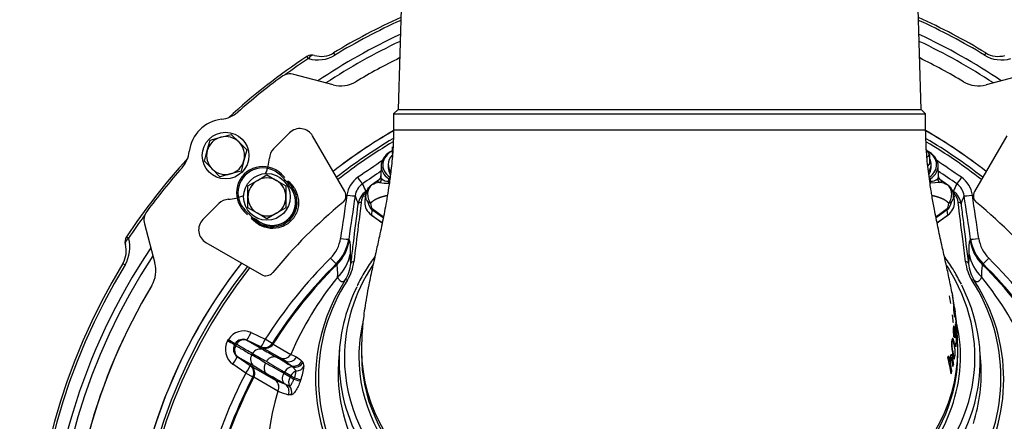
# Model space of a CAD drawing. Units: millimetres. Extents: x 0 to 932, y 1 to 1486.
# Drawn here: x 339 to 373, y 418 to 432 of the extents above; entities that cross this region are included whole.
import ezdxf
from ezdxf.enums import TextEntityAlignment as Align

# ---------------------------------------------------------------- set-up
doc = ezdxf.new("R2010")
doc.units = ezdxf.units.MM
for name, color, linetype in [('C__USERS_HALOUZK', 7, 'Continuous'), ('Default', 7, 'Continuous'), ('H03-318', 7, 'Continuous'), ('H03-320', 7, 'Continuous'), ('H03-327', 7, 'Continuous'), ('H03-328', 7, 'Continuous'), ('H03-329', 7, 'Continuous'), ('H03-333', 7, 'Continuous'), ('SCREW_DIN_933_M8', 7, 'Continuous'), ('STD-000621', 7, 'Continuous'), ('WASHER_DIN_125_1', 7, 'Continuous')]:
    doc.layers.add(name, color=color, linetype=linetype)
doc.styles.add('SEACAD_Arial_Narrow', font='ARIALN.TTF')
doc.dimstyles.new('ISO', dxfattribs={"dimtxt": 4.375, "dimasz": 4.375, "dimexe": 2.1875, "dimexo": 0, "dimgap": 1.09375, "dimtad": 1, "dimlfac": 10, "dimtxsty": 'SEACAD_Arial_Narrow', "dimblk1": '_SE_FILLED', "dimblk2": '_SE_FILLED', "dimsah": 1, "dimcen": 2.1875, "dimadec": 0, "dimazin": 0, "dimtfac": 0.75, "dimtdec": 3, "dimtmove": 0, "dimatfit": 3, "dimfxl": 1, "dimarcsym": 0})

# ---------------------------------------------------------------- blocks, each defined once
blk = doc.blocks.new('SE8')
at = {"layer": 'C__USERS_HALOUZK', "color": 7, "linetype": 'Continuous'}
for p, q in [((350.05, 429.997), (348.711, 430.356)), ((373.729, 430.356), (372.39, 429.997)), ((373.092, 428.251), (371.993, 426.347)), ((343.592, 425.237), (343.951, 423.898))]:
    blk.add_line(p, q, dxfattribs=at)
for centre, radius, start, end in [((361.22, 412.728), 20.25, 116.0637, 120.8942), ((361.22, 412.728), 20.25, 59.1058, 63.9363), ((361.22, 412.728), 21.8, 126.3964, 131.4645), ((348.581, 429.873), 0.5, 75, 126.3964), ((350.309, 430.963), 1, 255, 300.8942), ((372.131, 430.963), 1, 239.1058, 285), ((346.371, 427.577), 1.25, 96.326, 173.674), ((346.123, 429.814), 1, 276.326, 311.4645), ((361.22, 412.728), 18.15, 120.1228, 127.9812), ((361.22, 412.728), 18.15, 52.0188, 59.881), ((344.135, 427.825), 1, 318.5355, 353.674), ((361.22, 412.728), 21.8, 138.5355, 143.6036), ((372.253, 426.197), 0.3, 150, 230.6334), ((361.121, 412.629), 17.25, 39.3666, 50.6334), ((344.075, 425.367), 0.5, 143.6036, 195), ((361.22, 412.728), 18.15, 142.0188, 217.9812), ((342.985, 423.639), 1, 329.1058, 15), ((361.22, 412.728), 20.25, 149.1058, 210.8942)]:
    blk.add_arc(centre, radius, start, end, dxfattribs=at)
at = {"layer": 'H03-318', "color": 7, "linetype": 'Continuous'}
for p, q in [((351.695, 427.243), (351.681, 426.85)), ((370.759, 426.85), (370.745, 427.243)), ((348.246, 426.904), (348.281, 426.94)), ((348.506, 426.645), (348.246, 426.904)), ((348.281, 426.94), (348.398, 426.823)), ((351.956, 426.7), (351.958, 426.776)), ((351.988, 426.755), (351.958, 426.776)), ((370.482, 426.776), (370.452, 426.755)), ((370.484, 426.7), (370.482, 426.776)), ((348.506, 426.645), (348.486, 426.697)), ((348.506, 426.645), (348.536, 426.649)), ((348.519, 426.697), (348.536, 426.649)), ((348.536, 426.649), (348.647, 426.49)), ((348.606, 426.461), (348.647, 426.49)), ((351.637, 426.757), (351.362, 426.563)), ((370.799, 426.652), (370.496, 426.634)), ((371.074, 426.566), (370.808, 426.754)), ((351.148, 426.188), (351.133, 425.97)), ((371.307, 425.97), (371.292, 426.188)), ((351.382, 425.761), (351.773, 425.485)), ((370.669, 425.485), (371.058, 425.761)), ((347.044, 425.702), (347.009, 425.667)), ((347.125, 425.55), (347.009, 425.667)), ((347.044, 425.702), (347.304, 425.442)), ((347.252, 425.462), (347.304, 425.442)), ((347.299, 425.412), (347.252, 425.429)), ((347.299, 425.412), (347.304, 425.442)), ((351.379, 425.722), (351.366, 425.542)), ((351.366, 425.542), (351.732, 425.283)), ((351.37, 425.532), (351.731, 425.277)), ((351.765, 425.448), (351.379, 425.722)), ((371.061, 425.722), (370.676, 425.449)), ((370.709, 425.284), (371.074, 425.542)), ((370.71, 425.277), (371.07, 425.532)), ((371.074, 425.542), (371.061, 425.722)), ((347.458, 425.302), (347.299, 425.412)), ((347.487, 425.342), (347.458, 425.302))]:
    blk.add_line(p, q, dxfattribs=at)
for centre, radius, start, end in [((351.512, 426.883), 0.175, 309.0908, 358.7627), ((351.576, 426.77), 0.134, 299.331, 6.9004), ((351.934, 427.033), 0.334, 227.8174, 273.7964), ((370.507, 427.032), 0.333, 266.1174, 312.298), ((370.928, 426.883), 0.175, 181.225, 230.839), ((347.968, 425.98), 0.849, 233.036, 36.964), ((347.964, 425.984), 0.85, 233.4311, 36.5689), ((348.503, 426.839), 0.143, 263.346, 276.483), ((351.641, 426.155), 0.493, 124.3619, 176.2641), ((351.656, 426.166), 0.493, 124.9886, 187.3053), ((351.678, 426.058), 0.596, 93.4772, 120.6824), ((351.913, 428.677), 2.043, 262.3532, 270.8609), ((351.904, 426.675), 0.0575, 314.6389, 25.1921), ((370.761, 426.054), 0.6, 59.3989, 86.3972), ((370.797, 426.158), 0.493, 3.5511, 60.1045), ((370.784, 426.166), 0.493, 352.726, 55.0031), ((347.109, 425.445), 0.143, 353.517, 6.654)]:
    blk.add_arc(centre, radius, start, end, dxfattribs=at)
for centre, major_axis, ratio, start_param, end_param in [((352.595, 427.226), (0.9, -0.002), 0.708073, 2.18641, 3.929182), ((352.595, 427.261), (0.85, -0.001), 0.707106, 2.214471, 3.927905), ((369.845, 427.226), (-0.9, -0.002), 0.708073, 2.354003, 4.083837), ((369.845, 427.261), (-0.85, -0.001), 0.707106, 2.35528, 3.994537), ((347.645, 426.303), (0.637, -0.637), 0.999458, 1.570796, 4.712389), ((347.645, 426.303), (0.601, -0.601), 0.999391, 1.570796, 4.712389), ((351.994, 426.801), (0.0289, 0.0408), 0.5, 0.955317, 2.526113), ((370.446, 426.801), (-0.0289, 0.0408), 0.5, 3.757072, 5.327869), ((370.859, 426.766), (0.075, -0.108), 0.970248, 3.96845, 5.180112), ((370.52, 426.675), (-0.0008, 0.05), 0.81352, 1.034859, 2.500021), ((351.933, 425.941), (0.801, -0.002), 0.706308, 3.094149, 3.928223), ((352.085, 428.119), (-0.646, -2.426), 0.261099, 5.830563, 6.182098), ((351.68, 426.143), (-0.498, -0.044), 0.490263, 0.386474, 0.749131), ((351.735, 427.921), (-0.341, -2.164), 0.106502, -0.404136, -0.0526), ((351.732, 425.959), (-0.289, -0.408), 0.5, -0.755106, -0.650386), ((370.705, 427.921), (0.341, -2.164), 0.106502, 0.0526, 0.404177), ((370.708, 425.959), (0.289, -0.408), 0.5, 0.650386, 0.755106), ((370.355, 428.119), (0.646, -2.426), 0.261099, 0.101087, 0.452664), ((370.507, 425.941), (-0.801, -0.002), 0.706308, 2.354962, 3.189037), ((370.76, 426.143), (0.498, -0.044), 0.490285, 5.534041, 5.896738), ((351.387, 425.556), (0.0173, 0.0245), 0.5, 2.491206, 3.141593), ((371.053, 425.556), (-0.0173, 0.0245), 0.5, 3.141593, 3.791979)]:
    blk.add_ellipse(centre, major_axis=major_axis, ratio=ratio, start_param=start_param, end_param=end_param, dxfattribs=at)
for points, degree, knots in [([(351.681, 426.85), (351.681, 426.85), (351.68, 426.838), (351.684, 426.82), (351.696, 426.8), (351.705, 426.791), (351.709, 426.786)], 3, [0.8661861, 0.8661861, 0.8661861, 0.8661861, 0.8681583, 0.9336451, 0.9667178, 1, 1, 1, 1]), ([(370.731, 426.786), (370.736, 426.791), (370.744, 426.8), (370.756, 426.82), (370.76, 426.838), (370.759, 426.85), (370.759, 426.85)], 3, [0, 0, 0, 0, 0.0332958, 0.0663954, 0.131976, 0.133607, 0.133607, 0.133607, 0.133607]), ([(348.519, 426.697), (348.608, 426.622), (348.688, 426.528), (348.809, 426.308), (348.85, 426.182), (348.875, 425.921), (348.859, 425.789), (348.771, 425.545), (348.701, 425.431), (348.515, 425.246), (348.402, 425.176), (348.157, 425.089), (348.024, 425.073), (347.767, 425.098), (347.64, 425.139), (347.42, 425.26), (347.326, 425.34), (347.252, 425.429)], 3, [0, 0, 0, 0, 0.125, 0.125, 0.25, 0.25, 0.375, 0.375, 0.5, 0.5, 0.625, 0.625, 0.75, 0.75, 0.875, 0.875, 1, 1, 1, 1]), ([(347.487, 425.342), (347.545, 425.299), (347.609, 425.268), (347.673, 425.236), (347.741, 425.216), (347.809, 425.196), (347.881, 425.189), (347.952, 425.181), (348.023, 425.187), (348.094, 425.192), (348.163, 425.21), (348.232, 425.227), (348.297, 425.257), (348.362, 425.286), (348.421, 425.327), (348.479, 425.368), (348.53, 425.419), (348.58, 425.469), (348.621, 425.528), (348.662, 425.586), (348.691, 425.651), (348.721, 425.716), (348.739, 425.785), (348.756, 425.854), (348.762, 425.925), (348.767, 425.996), (348.759, 426.068), (348.752, 426.139), (348.732, 426.207), (348.712, 426.275), (348.68, 426.34), (348.649, 426.404), (348.606, 426.461)], 2, [0, 0, 0, 0.0625, 0.0625, 0.125, 0.125, 0.1875, 0.1875, 0.25, 0.25, 0.3125, 0.3125, 0.375, 0.375, 0.4375, 0.4375, 0.5, 0.5, 0.5625, 0.5625, 0.625, 0.625, 0.6875, 0.6875, 0.75, 0.75, 0.8125, 0.8125, 0.875, 0.875, 0.9375, 0.9375, 1, 1, 1]), ([(348.606, 426.461), (348.566, 426.515), (348.545, 426.55), (348.534, 426.569), (348.526, 426.585), (348.515, 426.607), (348.51, 426.624), (348.507, 426.634), (348.506, 426.645)], 2, [0, 0, 0, 0.5, 0.5, 0.7, 0.7, 0.9, 0.9, 1, 1, 1]), ([(351.374, 426.57), (351.289, 426.509), (351.239, 426.412), (351.226, 426.242), (351.232, 426.181), (351.265, 426.059), (351.293, 425.999), (351.33, 425.945)], 3, [0, 0, 0, 0, 0.5, 0.5, 0.75, 0.75, 1, 1, 1, 1]), ([(351.642, 426.652), (351.634, 426.654), (351.62, 426.658), (351.597, 426.667), (351.577, 426.675), (351.562, 426.688), (351.568, 426.706), (351.597, 426.729), (351.617, 426.743)], 3, [0.0000199, 0.0000199, 0.0000199, 0.0000199, 0.0289177, 0.0577993, 0.1158326, 0.155, 0.2343085, 0.3054147, 0.3054147, 0.3054147, 0.3054147]), ([(370.823, 426.743), (370.826, 426.741), (370.845, 426.728), (370.88, 426.699), (370.877, 426.68), (370.843, 426.667), (370.82, 426.658), (370.806, 426.654), (370.799, 426.652)], 3, [0.6945022, 0.6945022, 0.6945022, 0.6945022, 0.7042145, 0.7656482, 0.8840406, 0.9421629, 0.9710697, 1, 1, 1, 1]), ([(371.11, 425.945), (371.119, 425.958), (371.128, 425.972), (371.144, 426.001), (371.152, 426.015), (371.172, 426.059), (371.183, 426.089), (371.199, 426.15), (371.205, 426.18), (371.211, 426.24), (371.212, 426.27), (371.207, 426.327), (371.203, 426.354), (371.189, 426.407), (371.179, 426.431), (371.155, 426.477), (371.14, 426.499), (371.115, 426.528), (371.106, 426.537), (371.087, 426.554), (371.077, 426.563), (371.066, 426.57)], 3, [0, 0, 0, 0, 0.0625, 0.0625, 0.125, 0.125, 0.25, 0.25, 0.375, 0.375, 0.5, 0.5, 0.625, 0.625, 0.75, 0.75, 0.875, 0.875, 0.9375, 0.9375, 1, 1, 1, 1]), ([(351.168, 426.104), (351.161, 426.116), (351.155, 426.129), (351.149, 426.154), (351.147, 426.167), (351.148, 426.182), (351.148, 426.184), (351.148, 426.185)], 3, [0, 0, 0, 0, 0.125, 0.125, 0.25, 0.25, 0.2627079, 0.2627079, 0.2627079, 0.2627079]), ([(351.227, 426.01), (351.227, 426.012), (351.226, 426.014), (351.224, 426.018), (351.224, 426.019), (351.221, 426.024), (351.22, 426.026), (351.215, 426.034), (351.212, 426.038), (351.203, 426.051), (351.197, 426.058), (351.182, 426.08), (351.174, 426.092), (351.168, 426.104)], 3, [0, 0, 0, 0, 0.03125, 0.03125, 0.0625, 0.0625, 0.125, 0.125, 0.25, 0.25, 0.5, 0.5, 1, 1, 1, 1]), ([(351.904, 426.206), (351.846, 426.195), (351.776, 426.175), (351.686, 426.15), (351.624, 426.127), (351.547, 426.099), (351.488, 426.065), (351.425, 426.03), (351.373, 425.985), (351.351, 425.966), (351.33, 425.945)], 2, [0.4268662, 0.4268662, 0.4268662, 0.5377414, 0.5377414, 0.6721768, 0.6721768, 0.8066121, 0.8066121, 0.9410475, 0.9410475, 1, 1, 1]), ([(371.11, 425.945), (371.089, 425.966), (371.067, 425.985), (371.015, 426.03), (370.952, 426.066), (370.892, 426.099), (370.816, 426.127), (370.753, 426.15), (370.663, 426.175), (370.593, 426.195), (370.536, 426.206)], 2, [0, 0, 0, 0.0588325, 0.0588325, 0.193285, 0.193285, 0.3277375, 0.3277375, 0.46219, 0.46219, 0.5716606, 0.5716606, 0.5716606]), ([(371.273, 426.104), (371.271, 426.102), (371.27, 426.099), (371.268, 426.097), (371.263, 426.088), (371.257, 426.079), (371.25, 426.069), (371.245, 426.062), (371.24, 426.055), (371.235, 426.047), (371.232, 426.043), (371.228, 426.038), (371.225, 426.033), (371.223, 426.03), (371.221, 426.027), (371.219, 426.024), (371.219, 426.023), (371.218, 426.022), (371.217, 426.02), (371.216, 426.019), (371.216, 426.017), (371.215, 426.016), (371.214, 426.015), (371.214, 426.014), (371.214, 426.013), (371.213, 426.012), (371.213, 426.011), (371.213, 426.011)], 3, [0, 0, 0, 0, 0.100314, 0.100314, 0.100314, 0.459262, 0.459262, 0.459262, 0.703521, 0.703521, 0.703521, 0.838052, 0.838052, 0.838052, 0.910821, 0.910821, 0.910821, 0.941076, 0.941076, 0.941076, 0.969066, 0.969066, 0.969066, 0.98893, 0.98893, 0.98893, 1, 1, 1, 1]), ([(371.292, 426.185), (371.292, 426.184), (371.292, 426.182), (371.293, 426.167), (371.292, 426.154), (371.285, 426.129), (371.28, 426.116), (371.273, 426.104)], 3, [0.7362696, 0.7362696, 0.7362696, 0.7362696, 0.75, 0.75, 0.875, 0.875, 1, 1, 1, 1]), ([(347.304, 425.442), (347.318, 425.44), (347.333, 425.435), (347.345, 425.431), (347.36, 425.424), (347.378, 425.416), (347.398, 425.403), (347.433, 425.382), (347.487, 425.342)], 2, [0, 0, 0, 0.142857, 0.142857, 0.285714, 0.285714, 0.5, 0.5, 1, 1, 1])]:
    blk.add_open_spline(points, degree=degree, knots=knots, dxfattribs=at)
for points in [[(351.361, 426.562), (351.364, 426.565), (351.369, 426.567), (351.374, 426.57)], [(371.066, 426.57), (371.072, 426.567), (371.076, 426.564), (371.08, 426.562)]]:
    blk.add_open_spline(points, degree=3, dxfattribs=at)
at = {"layer": 'H03-320', "color": 7, "linetype": 'Continuous'}
for p, q in [((350.582, 424.716), (350.601, 424.678)), ((371.839, 424.678), (371.858, 424.716)), ((350.156, 423.872), (349.964, 424.066)), ((350.175, 423.841), (350.156, 423.872)), ((372.284, 423.872), (372.265, 423.841)), ((372.284, 423.872), (372.476, 424.066)), ((347.243, 421.516), (347.73, 421.288)), ((346.441, 421.232), (346.466, 421.275)), ((346.703, 421.139), (346.678, 421.095)), ((346.678, 421.095), (346.717, 421.072)), ((346.742, 421.116), (346.703, 421.139)), ((346.742, 421.116), (346.717, 421.072)), ((346.717, 421.072), (346.717, 421.072)), ((346.742, 421.116), (346.742, 421.116)), ((347.094, 421.258), (347.129, 421.237)), ((347.581, 421.03), (347.094, 421.258)), ((347.129, 421.237), (347.668, 420.926)), ((347.129, 421.237), (347.129, 421.237)), ((347.615, 421.011), (347.129, 421.237)), ((347.961, 421.142), (347.73, 421.288)), ((347.961, 421.142), (347.991, 421.124)), ((347.994, 421.123), (348.603, 420.771)), ((347.266, 420.756), (347.291, 420.799)), ((347.612, 421.013), (347.581, 421.03)), ((348.234, 420.654), (347.615, 421.011)), ((347.615, 421.011), (347.615, 421.011)), ((347.062, 420.131), (346.621, 420.439)), ((346.805, 420.676), (346.77, 420.697)), ((346.77, 420.697), (347.211, 420.388)), ((346.805, 420.676), (347.244, 420.369)), ((346.805, 420.676), (346.805, 420.676)), ((347.344, 420.365), (346.805, 420.676)), ((347.211, 420.388), (347.241, 420.371)), ((347.244, 420.369), (348.075, 419.889)), ((347.244, 420.369), (347.244, 420.369)), ((348.126, 420.675), (348.126, 420.675)), ((348.413, 420.546), (348.416, 420.545)), ((348.66, 420.34), (348.581, 420.4)), ((348.979, 420.543), (349.016, 420.499)), ((349.016, 420.499), (349.048, 420.355)), ((347.062, 420.131), (347.304, 420.004)), ((347.791, 420.094), (347.791, 420.095)), ((348.387, 420.166), (348.362, 420.123)), ((348.362, 420.123), (348.579, 419.997)), ((348.604, 420.041), (348.387, 420.166)), ((348.579, 419.997), (348.604, 420.041)), ((348.604, 420.041), (348.729, 419.969)), ((348.783, 420.201), (348.66, 420.34)), ((347.335, 419.986), (347.304, 420.004)), ((348.154, 419.513), (347.337, 419.985)), ((348.077, 419.888), (348.075, 419.89)), ((348.075, 419.889), (348.077, 419.888)), ((348.418, 419.746), (348.38, 419.767)), ((348.418, 419.746), (348.557, 419.687)), ((348.579, 419.997), (348.708, 419.923)), ((348.708, 419.923), (348.729, 419.969)), ((348.943, 419.901), (348.926, 419.853)), ((348.158, 419.511), (348.154, 419.513)), ((348.619, 419.38), (348.517, 419.387))]:
    blk.add_line(p, q, dxfattribs=at)
for centre, radius, start, end in [((361.22, 412.728), 17.92, 120.607, 128.0844), ((361.22, 412.728), 17.92, 51.9156, 59.4144), ((361.22, 412.728), 17.829, 120.7672, 128.1259), ((361.22, 412.728), 17.829, 51.8741, 59.1887), ((428.207, 314.822), 136.099, 124.17329, 124.61248), ((294.233, 314.822), 136.099, 55.38752, 55.82351), ((351.409, 426.096), 0.897, 124.6848, 171.6873), ((432.597, 308.608), 143.435, 124.33886, 124.64633), ((289.843, 308.608), 143.435, 55.35367, 55.66119), ((371.03, 426.096), 0.898, 8.3438, 55.2841), ((351.395, 426.117), 0.599, 124.8304, 171.9318), ((332.694, 417.879), 20.33, 24.6564, 25.4316), ((389.722, 417.89), 20.303, 154.5679, 155.3442), ((371.044, 426.117), 0.6, 8.1019, 55.1359), ((920.419, 341.544), 576.154, 171.548173, 171.697468), ((945.272, 337.478), 601.054, 171.511358, 171.654502), ((385.346, 439.106), 36.876, 200.4833, 200.9542), ((351.54, 425.844), 0.635, 125.6714, 173.3524), ((351.54, 425.915), 0.536, 134.4625, 173.9951), ((370.9, 425.844), 0.635, 6.6474, 54.3288), ((370.9, 425.915), 0.536, 6.0049, 45.3432), ((336.795, 439.218), 37.195, 339.0478, 339.5146), ((-222.832, 337.478), 601.054, 8.345498, 8.488642), ((-197.979, 341.544), 576.154, 8.302532, 8.451827), ((349.122, 424.912), 1.194, 314.8351, 351.7356), ((373.318, 424.912), 1.193, 188.2578, 225.1716), ((349.101, 424.934), 1.497, 314.8074, 351.6206), ((373.339, 424.934), 1.497, 188.3794, 225.1926), ((349.249, 424.452), 1.405, 312.8813, 349.9527), ((373.191, 424.452), 1.405, 190.0454, 227.1207), ((361.22, 412.728), 17.92, 141.9156, 218.0844), ((361.22, 412.728), 17.829, 141.8741, 218.1259), ((361.22, 412.728), 15.977, 134.7934, 147.6022), ((361.22, 412.728), 15.703, 134.7934, 147.6022), ((361.22, 412.728), 15.668, 134.8257, 147.5969), ((349.248, 424.042), 1.419, 328.3195, 353.5796), ((349.248, 424.112), 1.519, 328.2115, 353.3932), ((373.203, 424.116), 1.53, 186.7011, 211.6943), ((373.197, 424.044), 1.425, 186.4689, 211.6322), ((361.22, 412.728), 15.668, 32.4031, 45.1743), ((361.22, 412.728), 15.703, 32.3978, 45.2066), ((361.22, 412.728), 15.977, 32.3978, 45.2066), ((359.039, 416.275), 11.363, 141.0247, 156.6904), ((363.397, 416.272), 11.368, 23.313, 38.9719), ((355.62, 419.919), 6.171, 146.8127, 197.2368), ((355.654, 419.969), 6.11, 146.8295, 213.2362), ((366.786, 419.969), 6.11, 326.7639, 33.1703), ((366.82, 419.919), 6.171, 326.8207, 33.1871), ((346.986, 420.973), 0.601, 64.7156, 149.777), ((346.963, 420.933), 0.601, 150.2327, 235.2747), ((346.941, 420.946), 0.302, 150.4272, 235.5318), ((346.977, 420.922), 0.3, 150.0573, 235.0489), ((346.964, 420.985), 0.302, 64.4908, 149.5501), ((347.002, 420.965), 0.3, 64.9511, 149.9427), ((347.741, 421.283), 0.3, 245.0792, 327.6627), ((337.282, 403.689), 19.773, 58.0719, 59.6715), ((357.079, 437.979), 19.773, 240.3285, 241.9281), ((356.362, 436.201), 17.575, 240.3508, 242.0541), ((348.351, 420.923), 0.294, 246.5042, 328.8629), ((344.648, 412.572), 9.103, 62.8753, 64.2512), ((347.072, 420.124), 0.3, 332.3373, 54.9208), ((338.464, 405.199), 17.575, 57.9459, 59.6492), ((345.205, 415.395), 6.069, 58.051, 60.051), ((344.445, 415.815), 6.175, 47.9519, 50.0135), ((348.537, 420.818), 0.299, 246.104, 331.1896), ((344.784, 414.942), 6.998, 53.1704, 54.9913), ((361.22, 412.728), 15.977, 152.3978, 177.6022), ((347.992, 420.262), 0.793, 338.3486, 355.6228), ((347.546, 420.463), 1.506, 338.0687, 355.8788), ((361.22, 412.728), 15.703, 152.3978, 177.6022), ((361.22, 412.728), 15.668, 152.4031, 177.5969), ((352.054, 428.868), 9.821, 246.0985, 248.2667), ((347.899, 419.656), 0.292, 330.7206, 52.9888), ((347.899, 419.653), 0.295, 331.2301, 52.9657), ((358.113, 416.634), 10.367, 163.8745, 198.3738), ((351.209, 427.727), 8.764, 249.6208, 252.1116)]:
    blk.add_arc(centre, radius, start, end, dxfattribs=at)
for centre, major_axis, ratio, start_param, end_param in [((350.884, 426.855), (0.17, -0.247), 0.002449, 0.100799, 1.483564), ((371.556, 426.855), (-0.17, -0.247), 0.002449, -1.483564, -0.100799), ((350.506, 426.247), (0.297, -0.044), 0.059665, 4.776077, 6.234101), ((371.934, 426.247), (-0.297, -0.044), 0.059665, 0.049085, 1.507108), ((351.008, 425.901), (-0.0993, 0.0122), 0.70445, 4.798778, 6.21107), ((371.432, 425.901), (0.0993, 0.0122), 0.70445, 0.072115, 1.484407), ((350.286, 424.76), (0.297, -0.044), 0.055416, 4.779813, 6.242664), ((372.154, 424.76), (-0.297, -0.044), 0.055416, 0.040521, 1.503373), ((349.12, 424.903), (1.304, 0.742), 0.99782, 4.976832, 5.614188), ((373.321, 424.903), (-1.304, 0.742), 0.99782, 0.668997, 1.306354), ((350.757, 423.867), (-0.0992, 0.0122), 0.704433, 4.79906, 6.223855), ((371.683, 423.867), (0.0992, 0.0122), 0.704433, 0.05933, 1.484125), ((350.539, 423.242), (-0.0848, 0.053), 0.646757, 5.096545, 6.243617), ((371.901, 423.242), (0.0848, 0.053), 0.646758, 0.039593, 1.186642), ((347.22, 421.53), (-0.127, -0.272), 0.086487, 0.005583, 1.559977), ((346.419, 421.245), (0.26, -0.15), 0.00013, 0.063737, 1.48353), ((346.444, 421.288), (0.26, -0.15), 0.00013, -1.48353, -0.063737), ((347.708, 421.302), (-0.127, -0.272), 0.086441, 0.005583, 1.559616), ((347.708, 421.302), (-0.15, -0.26), 0.997966, 0.087366, 1.528954), ((347.739, 421.285), (-0.15, -0.26), 0.997966, 0.087366, 1.528862), ((347.515, 420.611), (-0.15, -0.26), 0.960184, 4.712389, 6.195736), ((347.541, 420.655), (0.15, 0.26), 0.960184, 0.087449, 1.570796), ((346.598, 420.451), (0.172, 0.246), 0.086487, 4.723208, 6.277602), ((347.039, 420.143), (0.172, 0.246), 0.086441, 4.72357, 6.277602), ((347.039, 420.143), (0.15, 0.26), 0.997966, 4.754231, 6.195819), ((347.069, 420.125), (0.15, 0.26), 0.997966, 4.754323, 6.195819), ((351.218, 417.998), (-4.184, 2.753), 0.058072, -0.782003, -0.551787), ((351.655, 418.755), (-4.476, 2.247), 0.058072, 0.551787, 0.782003), ((351.788, 419.024), (-4.217, 2.097), 0.061751, 0.550165, 0.737627), ((348.714, 420.668), (-0.201, -0.223), 0.97431, 0.277758, 1.856042), ((348.749, 420.619), (-0.273, -0.124), 0.961, 0.856613, 2.273104), ((351.052, 417.749), (-3.924, 2.603), 0.061751, -0.781556, -0.550165), ((348.545, 420.017), (0.15, 0.26), 0.707107, 1.570796, 3.05415), ((348.571, 420.06), (-0.15, -0.26), 0.707107, 3.441596, 4.712389), ((348.788, 419.935), (-0.15, -0.26), 0.707107, 3.849498, 4.712389), ((348.777, 420.467), (-0.3, -0.011), 0.888005, 1.55719, 2.666526), ((348.252, 419.496), (0.111, 0.279), 0.956965, 4.701903, 6.068753), ((348.763, 419.891), (0.15, 0.26), 0.707107, 1.570796, 2.771751), ((348.652, 419.955), (0.282, -0.102), 0.03832, -1.359774, -0.239446), ((348.67, 420.003), (0.282, -0.102), 0.040864, -1.344655, -0.236366), ((348.351, 419.483), (-0.04, 0.297), 0.949277, 4.23226, 5.334147)]:
    blk.add_ellipse(centre, major_axis=major_axis, ratio=ratio, start_param=start_param, end_param=end_param, dxfattribs=at)
for points in [[(351.17, 426.36), (351.185, 426.371), (351.199, 426.381), (351.214, 426.392)], [(371.232, 426.388), (371.245, 426.378), (371.258, 426.369), (371.271, 426.36)], [(348.126, 420.675), (348.222, 420.632), (348.317, 420.589), (348.413, 420.546)], [(348.075, 419.89), (347.98, 419.958), (347.886, 420.026), (347.791, 420.094)]]:
    blk.add_open_spline(points, degree=3, dxfattribs=at)
for points, knots in [([(350.659, 423.883), (350.664, 423.93), (350.67, 423.977), (350.676, 424.024), (350.699, 424.212), (350.722, 424.4), (350.746, 424.588), (350.8, 425.031), (350.855, 425.475), (350.909, 425.918)], [0, 0, 0, 0, 0.069275, 0.069275, 0.069275, 0.346377, 0.346377, 0.346377, 1, 1, 1, 1]), ([(351.008, 425.971), (350.975, 425.709), (350.943, 425.446), (350.911, 425.183), (350.86, 424.768), (350.808, 424.353), (350.757, 423.938)], [0, 0, 0, 0, 0.387558, 0.387558, 0.387558, 1, 1, 1, 1]), ([(371.683, 423.938), (371.651, 424.201), (371.618, 424.463), (371.586, 424.726), (371.535, 425.141), (371.483, 425.556), (371.432, 425.971)], [0, 0, 0, 0, 0.387726, 0.387726, 0.387726, 1, 1, 1, 1]), ([(371.531, 425.918), (371.537, 425.871), (371.542, 425.824), (371.548, 425.777), (371.571, 425.589), (371.594, 425.401), (371.618, 425.213), (371.672, 424.77), (371.727, 424.327), (371.781, 423.883)], [0, 0, 0, 0, 0.069276, 0.069276, 0.069276, 0.34638, 0.34638, 0.34638, 1, 1, 1, 1]), ([(350.601, 424.678), (350.615, 424.651), (350.624, 424.598), (350.635, 424.441), (350.636, 424.337), (350.632, 424.206)], [0, 0, 0, 0, 0.5, 0.5, 1, 1, 1, 1]), ([(371.808, 424.206), (371.804, 424.337), (371.805, 424.441), (371.816, 424.598), (371.825, 424.651), (371.839, 424.678)], [0, 0, 0, 0, 0.5, 0.5, 1, 1, 1, 1]), ([(350.632, 424.206), (350.63, 424.109), (350.63, 424.034), (350.637, 423.954), (350.64, 423.933), (350.648, 423.901), (350.653, 423.89), (350.659, 423.883)], [0, 0, 0, 0, 0.5, 0.5, 0.75, 0.75, 1, 1, 1, 1]), ([(371.781, 423.883), (371.787, 423.89), (371.792, 423.901), (371.8, 423.933), (371.803, 423.954), (371.808, 424.007), (371.809, 424.04), (371.81, 424.115), (371.809, 424.158), (371.808, 424.206)], [0, 0, 0, 0, 0.25, 0.25, 0.5, 0.5, 0.75, 0.75, 1, 1, 1, 1]), ([(350.205, 423.422), (350.208, 423.54), (350.207, 423.633), (350.197, 423.772), (350.188, 423.818), (350.175, 423.841)], [0, 0, 0, 0, 0.5, 0.5, 1, 1, 1, 1]), ([(372.265, 423.841), (372.253, 423.818), (372.243, 423.772), (372.233, 423.633), (372.232, 423.54), (372.235, 423.422)], [0, 0, 0, 0, 0.5, 0.5, 1, 1, 1, 1]), ([(350.456, 423.297), (350.436, 423.279), (350.416, 423.265), (350.374, 423.249), (350.353, 423.247), (350.31, 423.263), (350.289, 423.281), (350.247, 423.337), (350.227, 423.375), (350.205, 423.422)], [0, 0, 0, 0, 0.25, 0.25, 0.5, 0.5, 0.75, 0.75, 1, 1, 1, 1]), ([(372.235, 423.422), (372.214, 423.375), (372.193, 423.337), (372.151, 423.281), (372.13, 423.263), (372.087, 423.247), (372.066, 423.249), (372.024, 423.265), (372.004, 423.279), (371.984, 423.297)], [0, 0, 0, 0, 0.25, 0.25, 0.5, 0.5, 0.75, 0.75, 1, 1, 1, 1]), ([(346.717, 421.072), (346.734, 421.063), (346.758, 421.049), (346.821, 421.012), (346.86, 420.99), (346.997, 420.911), (347.117, 420.841), (347.266, 420.756)], [0, 0, 0, 0, 0.25, 0.25, 0.5, 0.5, 1, 1, 1, 1]), ([(347.291, 420.799), (347.143, 420.885), (347.023, 420.954), (346.885, 421.033), (346.846, 421.056), (346.784, 421.092), (346.759, 421.106), (346.742, 421.116)], [0, 0, 0, 0, 0.5, 0.5, 0.75, 0.75, 1, 1, 1, 1]), ([(347.738, 420.47), (347.729, 420.454), (347.721, 420.437), (347.708, 420.402), (347.703, 420.385), (347.695, 420.349), (347.693, 420.331), (347.692, 420.295), (347.693, 420.278), (347.698, 420.244), (347.702, 420.227), (347.712, 420.195), (347.719, 420.18), (347.736, 420.151), (347.745, 420.138), (347.766, 420.115), (347.778, 420.104), (347.791, 420.095)], [0, 0, 0, 0, 0.125, 0.125, 0.25, 0.25, 0.375, 0.375, 0.5, 0.5, 0.625, 0.625, 0.75, 0.75, 0.875, 0.875, 1, 1, 1, 1]), ([(347.774, 420.533), (347.784, 420.549), (347.795, 420.564), (347.818, 420.593), (347.831, 420.606), (347.858, 420.63), (347.872, 420.641), (347.903, 420.66), (347.918, 420.668), (347.95, 420.681), (347.967, 420.686), (348, 420.693), (348.016, 420.694), (348.049, 420.694), (348.065, 420.693), (348.096, 420.686), (348.111, 420.681), (348.126, 420.675)], [0, 0, 0, 0, 0.125, 0.125, 0.25, 0.25, 0.375, 0.375, 0.5, 0.5, 0.625, 0.625, 0.75, 0.75, 0.875, 0.875, 1, 1, 1, 1]), ([(348.557, 419.687), (348.562, 419.688), (348.567, 419.69), (348.579, 419.697), (348.585, 419.702), (348.598, 419.714), (348.604, 419.721), (348.618, 419.739), (348.625, 419.749), (348.638, 419.77), (348.645, 419.782), (348.658, 419.807), (348.665, 419.821), (348.678, 419.848), (348.684, 419.863), (348.696, 419.892), (348.702, 419.908), (348.708, 419.923)], [0, 0, 0, 0, 0.125, 0.125, 0.25, 0.25, 0.375, 0.375, 0.5, 0.5, 0.625, 0.625, 0.75, 0.75, 0.875, 0.875, 1, 1, 1, 1]), ([(348.926, 419.853), (348.914, 419.823), (348.902, 419.792), (348.878, 419.732), (348.865, 419.703), (348.839, 419.648), (348.825, 419.621), (348.798, 419.571), (348.784, 419.547), (348.757, 419.504), (348.743, 419.485), (348.716, 419.45), (348.703, 419.435), (348.677, 419.41), (348.664, 419.4), (348.641, 419.386), (348.63, 419.381), (348.619, 419.38)], [0, 0, 0, 0, 0.125, 0.125, 0.25, 0.25, 0.375, 0.375, 0.5, 0.5, 0.625, 0.625, 0.75, 0.75, 0.875, 0.875, 1, 1, 1, 1])]:
    blk.add_open_spline(points, degree=3, knots=knots, dxfattribs=at)
at = {"layer": 'H03-327', "color": 7, "linetype": 'Continuous'}
for p, q in [((350.05, 429.997), (348.711, 430.356)), ((373.729, 430.356), (372.39, 429.997)), ((343.592, 425.237), (343.951, 423.898))]:
    blk.add_line(p, q, dxfattribs=at)
for centre, radius, start, end in [((361.22, 412.728), 20.25, 116.0637, 120.8942), ((361.22, 412.728), 20.25, 59.1058, 63.9363), ((361.22, 412.728), 21.8, 126.3964, 131.4645), ((348.581, 429.873), 0.5, 75, 126.3964), ((350.309, 430.963), 1, 255, 300.8942), ((372.131, 430.963), 1, 239.1058, 285), ((346.371, 427.577), 1.25, 96.326, 173.674), ((346.123, 429.814), 1, 276.326, 311.4645), ((361.22, 412.728), 18.15, 120.144, 127.9812), ((361.22, 412.728), 18.15, 52.0188, 59.8535), ((344.135, 427.825), 1, 318.5355, 353.674), ((361.22, 412.728), 21.8, 138.5355, 143.6036), ((344.075, 425.367), 0.5, 143.6036, 195), ((361.22, 412.728), 18.15, 142.0188, 179.9211), ((342.985, 423.639), 1, 329.1058, 15), ((361.22, 412.728), 20.25, 149.1058, 180.4952)]:
    blk.add_arc(centre, radius, start, end, dxfattribs=at)
at = {"layer": 'H03-328', "color": 7, "linetype": 'Continuous'}
for p, q in [((348.562, 428.354), (348.013, 427.806)), ((350.447, 426.347), (349.348, 428.251)), ((346.143, 425.935), (345.594, 425.386)), ((345.698, 424.6), (347.601, 423.501))]:
    blk.add_line(p, q, dxfattribs=at)
for centre, radius, start, end in [((348.915, 428.001), 0.5, 30, 135), ((348.367, 427.452), 0.5, 135, 176.4096), ((346.371, 427.577), 1.5, 335.7719, 356.4096), ((346.371, 427.577), 1.5, 273.5904, 294.2281), ((350.187, 426.197), 0.3, 309.3666, 30), ((346.496, 425.581), 0.5, 93.5904, 135), ((361.319, 412.629), 17.25, 129.3666, 140.6334), ((345.948, 425.033), 0.5, 135, 240), ((347.751, 423.761), 0.3, 240, 320.6334)]:
    blk.add_arc(centre, radius, start, end, dxfattribs=at)
at = {"layer": 'H03-329', "color": 7, "linetype": 'Continuous'}
for p, q in [((352.417, 434.063), (352.27, 429.16)), ((370.17, 429.16), (370.023, 434.063)), ((352.27, 429.16), (352.12, 429.01)), ((352.27, 429.16), (370.17, 429.16)), ((370.32, 429.01), (370.17, 429.16)), ((352.12, 429.01), (370.32, 429.01)), ((352.12, 429.01), (352.12, 428.46)), ((370.32, 428.46), (370.32, 429.01)), ((352.12, 428.46), (370.32, 428.46)), ((371.284, 422.464), (371.277, 422.527)), ((371.303, 422.377), (371.329, 422.215)), ((371.31, 422.054), (371.311, 422.11)), ((371.327, 422.225), (371.315, 422.31)), ((371.322, 422.098), (371.333, 422.031)), ((371.345, 421.812), (371.344, 421.602)), ((371.356, 421.743), (371.345, 421.812)), ((371.354, 421.858), (371.358, 421.781)), ((371.355, 421.533), (371.356, 421.743)), ((371.364, 421.814), (371.365, 421.814)), ((371.29, 421.663), (371.266, 421.661)), ((371.274, 421.42), (371.291, 421.421)), ((371.282, 421.365), (371.291, 421.421)), ((371.313, 421.409), (371.323, 421.342)), ((371.337, 421.445), (371.315, 421.444)), ((371.344, 421.602), (371.355, 421.533)), ((371.245, 421.231), (371.213, 421.23)), ((371.336, 421.169), (371.33, 421.092)), ((371.347, 421.125), (371.352, 421.125)), ((350.267, 420.94), (350.235, 420.517)), ((351.02, 420.916), (351.02, 420.769)), ((371.262, 420.704), (371.298, 420.704)), ((371.42, 420.769), (371.42, 420.916)), ((372.205, 420.517), (372.173, 420.94)), ((371.112, 420.525), (371.147, 420.524)), ((371.195, 420.667), (371.159, 420.667)), ((371.18, 420.17), (371.209, 420.168))]:
    blk.add_line(p, q, dxfattribs=at)
for centre, radius, start, end in [((361.648, 420.949), 9.663, 9.3145, 10.9056), ((378.827, 423.78), 7.659, 186.6938, 189.8929), ((361.701, 420.957), 9.71, 6.4942, 10.909), ((378.827, 423.78), 7.659, 190.3285, 191.7885), ((366.192, 421.476), 5.189, 6.4058, 8.1879), ((361.878, 420.892), 9.542, 0.1409, 7.2938), ((365.541, 422.231), 5.762, 344.1341, 344.831), ((364.838, 419.211), 6.444, 11.761, 13.5735), ((365.553, 419.298), 5.694, 8.1005, 13.7906), ((365.974, 421.541), 5.412, 347.3842, 348.1198), ((365.883, 421.572), 5.508, 344.5081, 345.2357)]:
    blk.add_arc(centre, radius, start, end, dxfattribs=at)
for centre, major_axis, start_param, end_param in [((361.22, 420.667), (-10.786, 0), 5.853919, 6.283185), ((361.22, 420.667), (-10.786, 0), 2.51402, 3.564777), ((361.22, 420.534), (-10.968, 0), 5.949311, 6.283185), ((361.22, 420.534), (-10.968, 0), 2.920406, 3.483829), ((361.22, 420.698), (-10.291, 0), 6.122584, 6.283185), ((361.22, 420.698), (-10.291, 0), 2.506379, 3.295987), ((361.22, 420.916), (10.2, 0), 3.141593, 6.283185), ((361.22, 420.769), (10.2, 0), 3.141593, 3.740851), ((361.22, 420.769), (10.2, 0), 5.712298, 6.283185), ((361.22, 420.916), (10.2, 0), 0, 0.000194), ((361.22, 420.109), (-11, 0), 6.230754, 6.283185), ((361.22, 420.534), (-10.968, 0), 0, 0.207235), ((361.22, 420.667), (-10.786, 0), 0, 0.627544), ((361.22, 420.698), (-10.291, 0), 0, 0.63513), ((361.22, 420.109), (-11, 0), 2.921038, 3.194024), ((361.22, 420.109), (-11, 0), 0, 0.209035), ((361.22, 420.534), (-10.968, 0), 0.207235, 0.620089), ((361.22, 420.534), (-10.968, 0), 2.520787, 2.920406), ((361.22, 420.109), (-11, 0), 0.209035, 0.58781)]:
    blk.add_ellipse(centre, major_axis=major_axis, ratio=0.707107, start_param=start_param, end_param=end_param, dxfattribs=at)
for points, knots in [([(352.12, 428.46), (352.114, 428.18), (352.102, 427.746), (352.037, 427.108), (351.97, 426.608), (351.904, 426.196), (351.84, 425.831), (351.775, 425.491), (351.706, 425.153), (351.622, 424.758), (351.519, 424.297), (351.394, 423.74), (351.283, 423.219), (351.193, 422.75), (351.13, 422.363), (351.077, 421.958), (351.032, 421.474), (351.024, 421.138), (351.02, 420.916)], [0, 0, 0, 0, 0.096374, 0.177072, 0.239855, 0.293054, 0.342468, 0.38812, 0.434718, 0.484324, 0.555049, 0.632699, 0.715601, 0.771104, 0.820711, 0.864189, 0.924206, 1, 1, 1, 1]), ([(371.221, 422.879), (371.22, 422.886), (371.186, 423.076), (371.105, 423.465), (370.988, 423.999), (370.864, 424.549), (370.739, 425.125), (370.627, 425.68), (370.553, 426.098), (370.504, 426.393), (370.465, 426.647), (370.409, 427.059), (370.341, 427.683), (370.328, 428.151), (370.32, 428.46)], [0, 0, 0, 0, 0.00334, 0.105455, 0.20086, 0.301573, 0.416767, 0.528107, 0.611114, 0.643267, 0.686351, 0.744216, 0.857725, 1, 1, 1, 1]), ([(351.48, 424.124), (351.373, 423.976), (351.17, 423.671), (350.964, 423.319), (350.883, 423.138), (350.87, 423.109)], [0.94277706, 0.94277706, 0.94277706, 0.94277706, 0.96878185, 0.99567278, 1, 1, 1, 1]), ([(371.541, 423.172), (371.454, 423.339), (371.299, 423.63), (371.087, 423.948), (370.968, 424.112), (370.961, 424.122)], [0, 0, 0, 0, 0.02516818, 0.05200431, 0.05369548, 0.05369548, 0.05369548, 0.05369548]), ([(371.215, 422.916), (371.218, 422.898), (371.221, 422.88), (371.224, 422.863), (371.224, 422.862), (371.225, 422.86)], [0.72257373, 0.72257373, 0.72257373, 0.72257373, 0.75, 0.75, 0.75249274, 0.75249274, 0.75249274, 0.75249274]), ([(371.275, 422.44), (371.274, 422.439), (371.273, 422.433), (371.272, 422.407), (371.273, 422.385), (371.276, 422.331), (371.279, 422.299), (371.286, 422.228), (371.29, 422.19), (371.3, 422.118), (371.305, 422.085), (371.31, 422.054)], [0.4074423, 0.4074423, 0.4074423, 0.4074423, 0.5, 0.5, 0.625, 0.625, 0.75, 0.75, 0.875, 0.875, 1, 1, 1, 1]), ([(371.318, 422.194), (371.314, 422.229), (371.31, 422.267), (371.299, 422.339), (371.294, 422.371), (371.285, 422.413), (371.282, 422.425), (371.28, 422.433)], [0, 0, 0, 0, 0.125, 0.125, 0.25, 0.25, 0.3437983, 0.3437983, 0.3437983, 0.3437983]), ([(371.268, 421.849), (371.266, 421.87), (371.264, 421.893), (371.257, 421.958), (371.252, 422.002), (371.244, 422.073), (371.24, 422.1), (371.236, 422.124)], [0.4273641, 0.4273641, 0.4273641, 0.4273641, 0.5, 0.5, 0.625, 0.625, 0.7141223, 0.7141223, 0.7141223, 0.7141223]), ([(371.311, 422.11), (371.307, 422.132), (371.303, 422.157), (371.295, 422.211), (371.292, 422.24), (371.284, 422.317), (371.283, 422.356), (371.292, 422.346), (371.301, 422.299), (371.312, 422.216), (371.315, 422.188), (371.32, 422.138), (371.322, 422.115), (371.322, 422.098)], [0, 0, 0, 0, 0.125, 0.125, 0.25, 0.25, 0.5, 0.5, 0.75, 0.75, 0.875, 0.875, 1, 1, 1, 1]), ([(371.372, 421.724), (371.373, 421.725), (371.374, 421.73), (371.374, 421.756), (371.373, 421.783), (371.368, 421.847), (371.365, 421.885), (371.357, 421.969), (371.352, 422.014), (371.341, 422.096), (371.336, 422.134), (371.327, 422.194), (371.322, 422.218), (371.317, 422.23), (371.317, 422.218), (371.318, 422.194)], [0.1796316, 0.1796316, 0.1796316, 0.1796316, 0.25, 0.25, 0.375, 0.375, 0.5, 0.5, 0.625, 0.625, 0.75, 0.75, 0.875, 0.875, 1, 1, 1, 1]), ([(371.333, 422.031), (371.331, 422.059), (371.329, 422.087), (371.327, 422.126), (371.327, 422.136), (371.333, 422.129), (371.341, 422.074), (371.353, 421.976), (371.357, 421.941), (371.363, 421.88), (371.365, 421.853), (371.366, 421.817), (371.365, 421.81), (371.36, 421.823), (371.357, 421.839), (371.354, 421.858)], [0, 0, 0, 0, 0.125, 0.125, 0.25, 0.25, 0.5, 0.5, 0.625, 0.625, 0.75, 0.75, 0.875, 0.875, 1, 1, 1, 1]), ([(371.325, 421.505), (371.324, 421.541), (371.322, 421.579), (371.315, 421.65), (371.31, 421.683), (371.299, 421.73), (371.294, 421.745), (371.283, 421.754), (371.279, 421.748), (371.271, 421.719), (371.268, 421.696), (371.264, 421.643), (371.263, 421.611), (371.264, 421.54), (371.266, 421.502), (371.273, 421.43), (371.277, 421.396), (371.282, 421.365)], [0, 0, 0, 0, 0.125, 0.125, 0.25, 0.25, 0.375, 0.375, 0.5, 0.5, 0.625, 0.625, 0.75, 0.75, 0.875, 0.875, 1, 1, 1, 1]), ([(371.358, 421.781), (371.362, 421.754), (371.366, 421.734), (371.37, 421.725), (371.371, 421.723), (371.371, 421.723)], [0, 0, 0, 0, 0.125, 0.125, 0.1598478, 0.1598478, 0.1598478, 0.1598478]), ([(371.291, 421.421), (371.288, 421.443), (371.284, 421.468), (371.279, 421.522), (371.277, 421.551), (371.277, 421.628), (371.283, 421.666), (371.294, 421.661), (371.299, 421.648), (371.307, 421.609), (371.311, 421.584), (371.315, 421.528), (371.316, 421.5), (371.316, 421.45), (371.315, 421.426), (371.313, 421.409)], [0, 0, 0, 0, 0.125, 0.125, 0.25, 0.25, 0.5, 0.5, 0.625, 0.625, 0.75, 0.75, 0.875, 0.875, 1, 1, 1, 1]), ([(371.323, 421.342), (371.324, 421.37), (371.325, 421.398), (371.33, 421.437), (371.333, 421.447), (371.345, 421.44), (371.355, 421.386), (371.362, 421.287), (371.363, 421.252), (371.363, 421.19), (371.361, 421.163), (371.356, 421.128), (371.352, 421.121), (371.344, 421.134), (371.34, 421.15), (371.336, 421.169)], [0, 0, 0, 0, 0.125, 0.125, 0.25, 0.25, 0.5, 0.5, 0.625, 0.625, 0.75, 0.75, 0.875, 0.875, 1, 1, 1, 1]), ([(371.353, 421.035), (371.356, 421.036), (371.359, 421.041), (371.365, 421.066), (371.368, 421.094), (371.372, 421.158), (371.373, 421.196), (371.371, 421.28), (371.369, 421.325), (371.362, 421.408), (371.358, 421.446), (371.349, 421.497), (371.346, 421.515), (371.342, 421.526)], [0.1806384, 0.1806384, 0.1806384, 0.1806384, 0.25, 0.25, 0.375, 0.375, 0.5, 0.5, 0.625, 0.625, 0.75, 0.75, 0.8384269, 0.8384269, 0.8384269, 0.8384269]), ([(371.3, 421.15), (371.312, 421.087), (371.322, 421.017), (371.33, 420.889), (371.331, 420.843), (371.329, 420.754), (371.325, 420.714), (371.315, 420.651), (371.308, 420.627), (371.294, 420.609), (371.287, 420.616), (371.266, 420.664), (371.255, 420.724), (371.237, 420.818), (371.231, 420.851), (371.22, 420.922), (371.215, 420.961), (371.207, 421.045), (371.205, 421.092), (371.206, 421.181), (371.21, 421.22), (371.221, 421.284), (371.227, 421.308), (371.243, 421.326), (371.251, 421.318), (371.275, 421.272), (371.288, 421.213), (371.3, 421.15)], [0, 0, 0, 0, 0.125, 0.125, 0.1875, 0.1875, 0.25, 0.25, 0.3125, 0.3125, 0.375, 0.375, 0.5, 0.5, 0.5625, 0.5625, 0.625, 0.625, 0.6875, 0.6875, 0.75, 0.75, 0.8125, 0.8125, 0.875, 0.875, 1, 1, 1, 1]), ([(371.291, 421.08), (371.283, 421.126), (371.273, 421.172), (371.256, 421.221), (371.25, 421.232), (371.238, 421.231), (371.232, 421.218), (371.224, 421.172), (371.222, 421.139), (371.224, 421.072), (371.227, 421.04), (371.238, 420.952), (371.247, 420.903), (371.265, 420.808), (371.273, 420.762), (371.288, 420.713), (371.293, 420.703), (371.304, 420.704), (371.309, 420.718), (371.316, 420.766), (371.318, 420.799), (371.318, 420.866), (371.316, 420.899), (371.308, 420.985), (371.3, 421.033), (371.291, 421.08)], [0, 0, 0, 0, 0.125, 0.125, 0.1875, 0.1875, 0.25, 0.25, 0.3125, 0.3125, 0.375, 0.375, 0.5, 0.5, 0.625, 0.625, 0.6875, 0.6875, 0.75, 0.75, 0.8125, 0.8125, 0.875, 0.875, 1, 1, 1, 1]), ([(371.33, 421.092), (371.335, 421.065), (371.341, 421.045), (371.348, 421.036), (371.349, 421.035), (371.351, 421.034)], [0, 0, 0, 0, 0.125, 0.125, 0.1597428, 0.1597428, 0.1597428, 0.1597428]), ([(371.147, 420.524), (371.147, 420.543), (371.148, 420.562), (371.15, 420.599), (371.152, 420.617), (371.156, 420.651), (371.159, 420.667), (371.165, 420.696), (371.168, 420.709), (371.174, 420.732), (371.178, 420.742), (371.186, 420.758), (371.19, 420.763), (371.198, 420.768), (371.202, 420.767), (371.209, 420.757), (371.212, 420.749), (371.219, 420.729), (371.222, 420.717), (371.227, 420.692), (371.229, 420.679), (371.237, 420.639), (371.241, 420.613), (371.255, 420.533), (371.263, 420.48), (371.27, 420.427)], [0, 0, 0, 0, 0.0625, 0.0625, 0.125, 0.125, 0.1875, 0.1875, 0.25, 0.25, 0.3125, 0.3125, 0.375, 0.375, 0.4375, 0.4375, 0.5, 0.5, 0.5625, 0.5625, 0.625, 0.625, 0.75, 0.75, 1, 1, 1, 1]), ([(371.255, 420.359), (371.246, 420.428), (371.235, 420.496), (371.22, 420.581), (371.217, 420.598), (371.211, 420.632), (371.207, 420.647), (371.198, 420.667), (371.193, 420.669), (371.182, 420.655), (371.178, 420.64), (371.166, 420.588), (371.16, 420.536), (371.163, 420.442), (371.17, 420.407), (371.188, 420.305), (371.199, 420.236), (371.209, 420.168)], [0, 0, 0, 0, 0.25, 0.25, 0.3125, 0.3125, 0.375, 0.375, 0.4375, 0.4375, 0.5, 0.5, 0.625, 0.625, 0.75, 0.75, 1, 1, 1, 1])]:
    blk.add_open_spline(points, degree=3, knots=knots, dxfattribs=at)
blk.add_open_spline([(371.335, 421.536), (371.331, 421.537), (371.328, 421.526), (371.325, 421.505)], degree=3, dxfattribs=at)
at = {"layer": 'H03-333', "color": 7, "linetype": 'Continuous'}
for p, q in [((349.154, 430.97), (349.154, 430.97)), ((349.203, 430.897), (349.154, 430.97)), ((350.065, 431.093), (350.11, 431.018)), ((372.375, 431.093), (372.33, 431.018)), ((342.978, 424.794), (342.978, 424.794)), ((342.978, 424.794), (343.051, 424.745)), ((342.855, 423.883), (342.931, 423.838))]:
    blk.add_line(p, q, dxfattribs=at)
for centre, radius, start, end in [((361.22, 412.728), 21.487, 114.3391, 121.2758), ((361.22, 412.728), 21.399, 114.4542, 121.2758), ((361.22, 412.728), 21.487, 58.7242, 65.6609), ((361.22, 412.728), 21.399, 58.7242, 65.5458), ((361.22, 412.728), 20.968, 115.0348, 123.879), ((361.22, 412.728), 20.756, 115.3303, 123.3658), ((361.22, 412.728), 20.968, 56.121, 64.9652), ((361.22, 412.728), 20.756, 56.6342, 64.6697), ((361.22, 412.728), 21.871, 123.4816, 132.4156), ((361.22, 412.728), 21.783, 123.4816, 126.0566), ((349.32, 430.72), 0.3, 72.5236, 123.4728), ((349.52, 431.987), 1.135, 253.7982, 301.3635), ((349.639, 431.792), 0.818, 253.7413, 301.3402), ((372.92, 431.987), 1.135, 238.6261, 286.2122), ((372.801, 431.792), 0.819, 238.6627, 286.2557), ((361.22, 412.728), 21.871, 137.5844, 146.5184), ((361.22, 412.728), 21.783, 143.9434, 146.5184), ((343.228, 424.628), 0.3, 146.5272, 197.4764), ((341.962, 424.429), 1.135, 328.6261, 16.2122), ((361.22, 412.728), 20.968, 146.121, 213.879), ((342.156, 424.309), 0.819, 328.6627, 16.2557), ((361.22, 412.728), 20.756, 146.6342, 213.3658), ((361.22, 412.728), 21.487, 148.7242, 211.2758), ((361.22, 412.728), 21.399, 148.7242, 211.2758)]:
    blk.add_arc(centre, radius, start, end, dxfattribs=at)
for centre, major_axis, start_param, end_param in [((349.32, 430.72), (-0.086, -0.287), 3.119142, 4.242495), ((343.228, 424.628), (0.287, 0.086), 2.04069, 3.164043)]:
    blk.add_ellipse(centre, major_axis=major_axis, ratio=0.609141, start_param=start_param, end_param=end_param, dxfattribs=at)
at = {"layer": 'SCREW_DIN_933_M8', "color": 7, "linetype": 'Continuous'}
for p, q in [((352.085, 427.65), (352.085, 427.875)), ((370.456, 427.609), (370.366, 427.519)), ((370.456, 427.609), (370.456, 427.302)), ((370.456, 427.302), (370.396, 427.229)), ((347.46, 426.726), (347.785, 426.914)), ((347.785, 426.914), (348.11, 426.726)), ((347.135, 426.538), (347.46, 426.726)), ((347.135, 426.163), (347.135, 426.538)), ((348.11, 426.726), (348.435, 426.538)), ((348.435, 426.538), (348.435, 426.163)), ((347.135, 425.788), (347.135, 426.163)), ((348.435, 426.163), (348.435, 425.788)), ((347.46, 425.6), (347.135, 425.788)), ((348.435, 425.788), (348.11, 425.6)), ((347.785, 425.413), (347.46, 425.6)), ((348.11, 425.6), (347.785, 425.413))]:
    blk.add_line(p, q, dxfattribs=at)
for centre, radius, start, end in [((368.396, 426.383), 2.397, 30.771, 35.4022), ((347.785, 426.163), 0.65, 60, 120), ((347.785, 426.163), 0.65, 120, 180), ((347.785, 426.163), 0.65, 0, 60), ((347.785, 426.163), 0.65, 180, 240), ((347.785, 426.163), 0.65, 300, 360), ((347.785, 426.163), 0.65, 240, 300)]:
    blk.add_arc(centre, radius, start, end, dxfattribs=at)
at = {"layer": 'STD-000621', "color": 7, "linetype": 'Continuous'}
for p, q in [((345.84, 428.108), (346.203, 428.205)), ((345.84, 428.108), (346.203, 428.205)), ((346.203, 428.205), (346.565, 428.302)), ((346.203, 428.205), (346.565, 428.302)), ((346.565, 428.302), (346.83, 428.037)), ((346.565, 428.302), (346.83, 428.037)), ((345.743, 427.746), (345.84, 428.108)), ((345.743, 427.746), (345.84, 428.108)), ((346.83, 428.037), (347.096, 427.772)), ((346.83, 428.037), (347.096, 427.772)), ((345.646, 427.383), (345.743, 427.746)), ((345.646, 427.383), (345.743, 427.746)), ((347.096, 427.772), (346.999, 427.409)), ((347.096, 427.772), (346.999, 427.409)), ((345.911, 427.118), (345.646, 427.383)), ((345.911, 427.118), (345.646, 427.383)), ((346.177, 426.852), (345.911, 427.118)), ((346.177, 426.852), (345.911, 427.118)), ((346.999, 427.409), (346.902, 427.047)), ((346.999, 427.409), (346.902, 427.047)), ((346.539, 426.95), (346.177, 426.852)), ((346.539, 426.95), (346.177, 426.852)), ((346.902, 427.047), (346.539, 426.95)), ((346.902, 427.047), (346.539, 426.95))]:
    blk.add_line(p, q, dxfattribs=at)
for start, end in [(105, 165), (105, 165), (45, 105), (45, 105), (345, 45), (345, 45), (165, 225), (165, 225), (225, 285), (225, 285), (285, 345), (285, 345)]:
    blk.add_arc((346.371, 427.577), 0.65, start, end, dxfattribs=at)
at = {"layer": 'WASHER_DIN_125_1', "color": 7, "linetype": 'Continuous'}
for p, q in [((351.935, 427.276), (351.935, 427.162)), ((370.505, 427.162), (370.505, 427.276))]:
    blk.add_line(p, q, dxfattribs=at)
for centre in [(346.371, 427.577), (347.785, 426.163)]:
    blk.add_circle(centre, 0.8, dxfattribs=at)
for centre, start_param, end_param in [((352.735, 427.276), 5.687371, 6.283185), ((369.705, 427.276), 2.671339, 3.495014), ((352.735, 427.276), 0, 0.453019), ((352.735, 427.162), 0, 0.422219), ((369.705, 427.162), 2.713004, 3.141593)]:
    blk.add_ellipse(centre, major_axis=(-0.8, 0), ratio=0.707107, start_param=start_param, end_param=end_param, dxfattribs=at)
blk = doc.blocks.new('DMBLK153')
at = {"layer": 'Default', "linetype": 'Continuous'}
for points in [[(365.595, 444.248), (361.22, 443.519), (365.595, 442.79)], [(399.045, 444.248), (399.045, 442.79), (403.42, 443.519)]]:
    blk.add_hatch(color=7, dxfattribs=at).paths.add_polyline_path(points)
at = {"layer": 'Default', "color": 7, "linetype": 'Continuous'}
for p, q in [((361.22, 434.16), (361.22, 445.706)), ((403.42, 399.618), (403.42, 445.706)), ((361.22, 443.519), (403.42, 443.519))]:
    blk.add_line(p, q, dxfattribs=at)
at = {"layer": 'Default', "color": 7, "linetype": 'Continuous', "style": 'SEACAD_Arial_Narrow'}
blk.add_text('422', height=4.375, dxfattribs=at).set_placement((378.343, 448.987), align=Align.TOP_LEFT)
blk = doc.blocks.new('_SE_FILLED')
at = {"color": 0}
blk.add_line((0, 0), (-1, 0), dxfattribs=at)
blk.add_solid([(0, 0), (-1, -0.1665), (-1, 0.1665), (0, 0)], dxfattribs=at)
blk = doc.blocks.new('DMBLK154')
at = {"layer": 'Default', "linetype": 'Continuous'}
for points in [[(326.851, 444.248), (322.476, 443.519), (326.851, 442.79)], [(356.845, 444.248), (356.845, 442.79), (361.22, 443.519)]]:
    blk.add_hatch(color=7, dxfattribs=at).paths.add_polyline_path(points)
at = {"layer": 'Default', "color": 7, "linetype": 'Continuous'}
for p, q in [((322.476, 432.078), (322.476, 445.706)), ((361.22, 434.16), (361.22, 445.706)), ((361.22, 443.519), (322.476, 443.519))]:
    blk.add_line(p, q, dxfattribs=at)
at = {"layer": 'Default', "color": 7, "linetype": 'Continuous', "style": 'SEACAD_Arial_Narrow'}
blk.add_text('387', height=4.375, dxfattribs=at).set_placement((337.921, 448.987), align=Align.TOP_LEFT)

msp = doc.modelspace()

# ---------------------------------------------------------------- block references
at = {"layer": 'Default'}
msp.add_blockref('SE8', (0, 0), dxfattribs=at)

# ---------------------------------------------------------------- dimensions: what is measured, and where the dimension line sits
at = {"layer": 'Default', "color": 7, "linetype": 'Continuous'}
dim = msp.add_linear_dim(base=(322.4761, 443.5187), p1=(361.2201, 434.1604), p2=(322.4761, 432.0781), text='\\A1;<>', dimstyle='ISO', override={"dimdec": 0}, dxfattribs=at)
dim.commit()
dim.dimension.update_dxf_attribs({"geometry": 'DMBLK154', "text_midpoint": (341.8481, 443.5187), "dimtype": 160})
dim = msp.add_linear_dim(base=(403.4201, 443.5187), p1=(361.2201, 434.1604), p2=(403.4201, 399.6185), text='\\A1;<>', dimstyle='ISO', dxfattribs=at)
dim.commit()
dim.dimension.update_dxf_attribs({"geometry": 'DMBLK153', "text_midpoint": (382.3201, 443.5187), "dimtype": 160})

doc.saveas('drawing.dxf')
